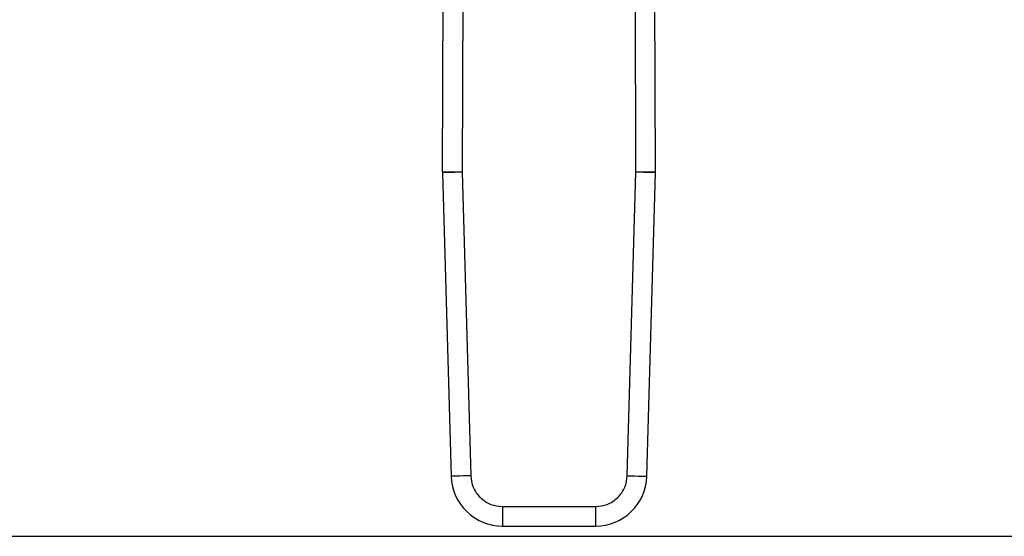
# Model space of a CAD drawing. Extents: x 0.4 to 10.6, y 0.4 to 8.1.
# Drawn here: x 7 to 7.2, y 5.5 to 5.6 of the extents above; entities that cross this region are included whole.
import ezdxf

# ---------------------------------------------------------------- set-up
doc = ezdxf.new("R2010")
doc.units = 0
doc.linetypes.add('SLD-SOLID', pattern=[0])
doc.layers.get('0').update_dxf_attribs({"linetype": 'CONTINUOUS'})

msp = doc.modelspace()

# ---------------------------------------------------------------- linework, layer by layer
at = {"color": 7, "linetype": 'SLD-SOLID'}
for p, q in [((7.084218835089974, 5.544806697105911), (7.084383764740248, 5.589881673284829)), ((7.087008402864649, 5.589871954285992), (7.086843512325034, 5.544797095439053)), ((7.110202822920729, 5.544797095439053), (7.110037893270455, 5.589871954285992)), ((7.11282746104513, 5.544806697105911), (7.112662570505514, 5.589881673284829)), ((7.084218835089974, 5.544806697105911), (7.086843512325034, 5.544797095439053)), ((7.084220438627006, 5.544679861237796), (7.085386014495507, 5.503884490731621)), ((7.086844020763605, 5.544754816816348), (7.086843512325034, 5.544797095439053)), ((7.086844020763605, 5.544754816816348), (7.088009596632106, 5.503959465865501)), ((7.109036699502997, 5.503959465865501), (7.110202275371499, 5.544754816816348)), ((7.110202822920729, 5.544797095439053), (7.110202275371499, 5.544754816816348)), ((7.110202822920729, 5.544797095439053), (7.11282746104513, 5.544806697105911)), ((7.111660320750257, 5.503884490731621), (7.112825896618758, 5.544679861237796)), ((7.092272971381238, 5.499816199951084), (7.104773363864526, 5.499816199951084)), ((7.092272971381238, 5.499816199951084), (7.092272971381238, 5.497191522716024)), ((7.104773363864526, 5.499816199951084), (7.104773363864526, 5.497191522716024)), ((7.092272971381238, 5.497191522716024), (7.104773363864526, 5.497191522716024)), ((6.967289579644488, 5.495813575967516), (7.649704262554061, 5.495813575967516))]:
    msp.add_line(p, q, dxfattribs=at)
at = {"color": 7, "linetype": 'SLD-SOLID', "flags": 128}
for points in [[(7.086844020763605, 5.544754816816348), (7.086332179565328, 5.544740189429769), (7.085840011028678, 5.54472612914775), (7.08538644471276, 5.544713163964192), (7.0849888457503, 5.544701802317665), (7.084662584630408, 5.544692493980751), (7.084420137653398, 5.544685551838725), (7.084270852266844, 5.544681288776861), (7.084220438627006, 5.544679861237796)], [(7.112825896618758, 5.544679861237796), (7.112775482978918, 5.544681288776861), (7.112626197592364, 5.544685551838725), (7.112383750615355, 5.544692493980751), (7.112057450384803, 5.544701802317665), (7.111659890533004, 5.544713163964192), (7.111206285106427, 5.54472612914775), (7.110714116569777, 5.544740189429769), (7.110202275371499, 5.544754816816348)], [(7.088009596632106, 5.503959465865501), (7.087497755433828, 5.503944838478922), (7.087005586897178, 5.503930797752233), (7.08655202058126, 5.503917813013345), (7.086154421618803, 5.503906470922148), (7.085828160498909, 5.503897123474575), (7.085585713521899, 5.503890200887878), (7.085436428135346, 5.503885937826015), (7.085386014495507, 5.503884490731621)], [(7.109036699502997, 5.503959465865501), (7.109548540701275, 5.503944838478922), (7.110040709237924, 5.503930797752233), (7.110494314664503, 5.503917813013345), (7.110891874516302, 5.503906470922148), (7.111218174746853, 5.503897123474575), (7.111460621723864, 5.503890200887878), (7.111609907110418, 5.503885937826015), (7.111660320750257, 5.503884490731621)]]:
    msp.add_lwpolyline(points, dxfattribs=at)
at = {"color": 7, "linetype": 'SLD-SOLID'}
for centre, radius, start, end in [((7.088155824177059, 5.544792295013882), 0.003937007874017675, 179.7903822163926, 181.6365770337726), ((7.10889049229559, 5.544792295013882), 0.003937007874018157, 358.3634229582896, 0.2096177688200675), ((7.092272956931495, 5.504081278923723), 0.006889763779537559, 181.6365770424902, 270.0000000033246), ((7.104773359541154, 5.504081278923723), 0.006889763779538802, 269.9999999980582, 358.3634229615462)]:
    msp.add_arc(centre, radius, start, end, dxfattribs=at)
for points, knots in [([(7.088009596632106, 5.503959465865501), (7.088079977225281, 5.50343384876785), (7.088188517853658, 5.502623244487726), (7.088729264130226, 5.501658433212849), (7.089280130733744, 5.501002047495066), (7.089952111416961, 5.500470000922509), (7.090931917832831, 5.49995684178308), (7.09174553491164, 5.49987151439504), (7.092272971381238, 5.499816199951084)], [0, 0, 0, 0, 0.2398309190799656, 0.3698661447301862, 0.4999964286495256, 0.6300289035846186, 0.7601620540804607, 1, 1, 1, 1]), ([(7.104773363864526, 5.499816199951084), (7.105300781726728, 5.499871524698449), (7.106114153884298, 5.499956845299732), (7.107094021537776, 5.50046982838707), (7.107765837090029, 5.501001759101158), (7.108316934016051, 5.501658227266929), (7.108857730373866, 5.502623038989542), (7.108966311499723, 5.503433853321168), (7.109036699502997, 5.503959465865501)], [0, 0, 0, 0, 0.2398331072226492, 0.3698653114689441, 0.5000008680449114, 0.6300332239937223, 0.7601680546698771, 1, 1, 1, 1])]:
    msp.add_open_spline(points, degree=3, knots=knots, dxfattribs=at)

doc.saveas('drawing.dxf')
